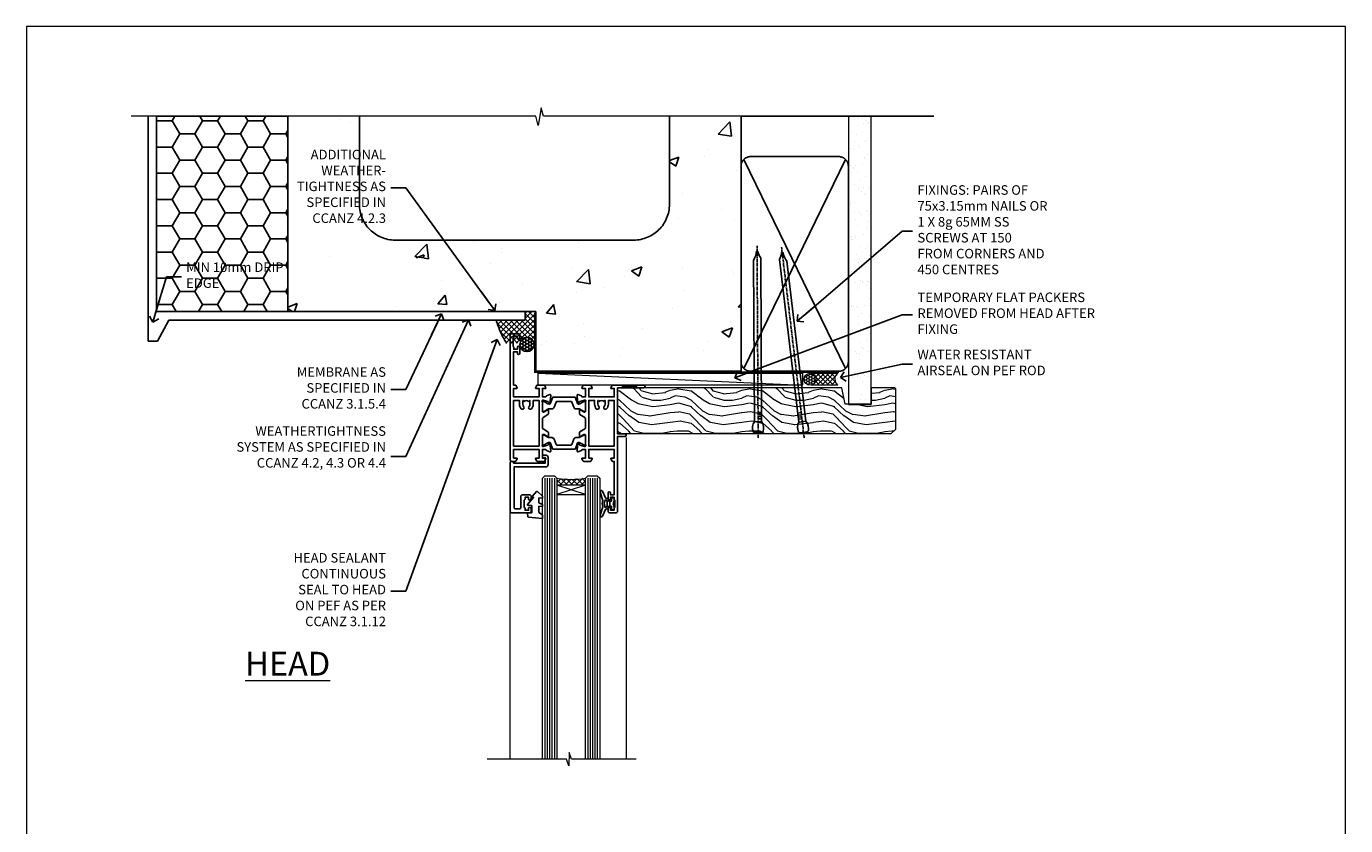
# Model space of a CAD drawing. Units: millimetres. Extents: x 0 to 506141, y -1112 to 730.
# Drawn here: x 6000 to 6553, y 395 to 730 of the extents above; entities that cross this region are included whole.
import ezdxf
from ezdxf import colors
from ezdxf.entities.mleader import LeaderData, LeaderLine
from ezdxf.math import Vec2, Vec3

# ---------------------------------------------------------------- set-up
doc = ezdxf.new("R2010")
doc.units = ezdxf.units.MM
doc.linetypes.add('CENTER', pattern=[2, 1.25, -0.25, 0.25, -0.25])
doc.linetypes.add('Dashed', pattern=[564.444447, 282.222223, -282.222223])
doc.layers.add('Aluminium Systems Ltd Joinery Detail', color=7, linetype='Continuous')
doc.layers.add('Aluminium Systems Ltd Notes', color=7, linetype='Continuous')
doc.layers.add('No Print', color=7, linetype='Continuous', plot=False)
doc.styles.add('ASL TXT 50', font='romans.shx', dxfattribs={"height": 100})
doc.styles.get("Standard").update_dxf_attribs({"font": 'arial.ttf'})
pattern_1 = [(50, (-270.615, -3568.82), (45.54617, -3.98477), [4.7625, -52.3875]), (355, (-270.615, -3568.82), (-8.81086, 47.7642), [3.81, -41.91015]), (100.4514, (-266.82, -3569.15), (36.7353, 43.77944), [4.0475, -44.52256]), (46.1842, (-270.615, -3556.12), (67.7698, -10.5106), [7.1437, -78.5812]), (96.6356, (-264.97, -3556.996), (59.351, 61.8565), [6.0713, -66.7839]), (351.1842, (-270.615, -3556.12), (59.351, 61.8565), [5.715, -62.8649]), (21, (-264.265, -3559.295), (37.9036, -25.5663), [4.7625, -52.3875]), (326, (-264.265, -3559.295), (15.4505, 46.047), [3.81, -41.91]), (71.4514, (-261.106, -3561.425), (53.3541, 20.4807), [4.0475, -44.5225]), (37.5, (-270.615, -3568.82), (0.77215, 21.13876), [0, -41.402, 0, -42.545, 0, -42.06875]), (7.5, (-270.615, -3568.82), (16.70492, 25.04514), [0, -24.257, 0, -40.4495, 0, -16.03375]), (327.5, (-284.775, -3568.82), (33.89765, -1.432186), [0, -15.875, 0, -49.53, 0, -65.7225]), (317.5, (-291.125, -3568.82), (37.0323, 6.35662), [0, -20.6375, 0, -32.893, 0, -46.6725])]

# ---------------------------------------------------------------- blocks, each defined once
blk = doc.blocks.new('EIFS on Concrete Block Head TL45 Masonry')
h = blk.add_hatch()
h.set_pattern_fill('HONEY', color=256, scale=2)
h.set_pattern_definition([(0, (-355.558, -568.82), (9.525, 5.49926), [6.35, -12.7]), (120, (-355.558, -568.82), (-9.525, 5.49926), [6.35, -12.7]), (60, (-355.558, -568.82), (2e-08, 10.998523), [-12.7, 6.35])])
h.paths.add_polyline_path([(-245.95, 123.68), (-300.95, 123.68), (-300.95, 41.71), (-245.95, 41.71)])
at = {"layer": 'Aluminium Systems Ltd Joinery Detail', "linetype": 'Dashed'}
h = blk.add_hatch(dxfattribs=at)
h.set_pattern_fill('AR-CONC', color=256, scale=0.25)
h.set_pattern_definition(pattern_1)
edge = h.paths.add_edge_path()
edge.add_line((-55.95, 123.68), (-85.95, 123.68))
edge.add_line((-85.95, 123.68), (-85.95, 86.71))
edge.add_arc((-100.95, 86.71), 15, -90, 0, ccw=False)
edge.add_line((-100.95, 71.71), (-200.95, 71.71))
edge.add_arc((-200.95, 86.71), 15, 227.9555, 270, ccw=False)
edge.add_line((-211, 75.57), (-245.95, 75.57))
edge.add_line((-245.95, 75.57), (-245.95, 41.71))
edge.add_line((-245.95, 41.71), (-141.95, 41.71))
edge.add_line((-141.95, 41.71), (-141.95, 16.71))
edge.add_line((-141.95, 16.71), (-92.14, 16.71))
edge.add_line((-92.14, 16.71), (-92.14, 21.18))
edge.add_line((-92.14, 21.18), (-94.21, 21.18))
edge.add_line((-94.21, 21.18), (-94.21, 60.12))
edge.add_line((-94.21, 60.12), (-91, 61.86))
edge.add_line((-91, 61.86), (-90.64, 63.19))
edge.add_line((-90.64, 63.19), (-90.29, 61.86))
edge.add_line((-90.29, 61.86), (-87.07, 60.12))
edge.add_line((-87.07, 60.12), (-87.07, 21.18))
edge.add_line((-87.07, 21.18), (-88.74, 21.18))
edge.add_line((-88.74, 21.18), (-89.15, 20.88))
edge.add_line((-89.15, 20.88), (-89.15, 16.71))
edge.add_line((-89.15, 16.71), (-55.95, 16.71))
edge.add_line((-55.95, 16.71), (-55.95, 123.68))
h.paths.add_polyline_path([(-188.77, 64.23), (-188.77, 48.55), (-235.71, 48.55), (-235.71, 64.23)], flags=16)
h = blk.add_hatch(dxfattribs=at)
h.set_pattern_fill('AR-CONC', color=256, scale=0.25)
h.set_pattern_definition(pattern_1)
h.paths.add_polyline_path([(-215.95, 123.68), (-245.95, 123.68), (-245.95, 111.66), (-215.95, 111.66)])
at = {"layer": 'Aluminium Systems Ltd Joinery Detail'}
h = blk.add_hatch(dxfattribs=at)
h.set_pattern_fill('ANSI37', color=256, scale=0.5)
h.set_pattern_definition([(45, (-355.5578, -568.8198), (-1.122532, 1.122532), []), (135, (-355.5578, -568.8198), (-1.122532, -1.122532), [])])
h.paths.add_polyline_path([(-142.71, 41.59), (-146.46, 41.59), (-146.46, 38.17), (-158.66, 38.17, 0.063701), (-154.25, 28.43), (-149.2, 28.43, -0.414214), (-148.7, 27.93, -1), (-142.71, 27.93)])
h = blk.add_hatch(dxfattribs=at)
h.set_pattern_fill('HONEY', color=256, scale=0.25)
h.set_pattern_definition([(0, (-355.5578, -568.81984), (1.190625, 0.68740766), [0.79375, -1.5875]), (120, (-355.5578, -568.81984), (-1.190625, 0.6874077), [0.79375, -1.5875]), (60, (-355.5578, -568.81984), (3e-09, 1.3748153), [-1.5875, 0.79375])])
h.paths.add_polyline_path([(-148.7, 27.93, 1), (-142.71, 27.93, 1)])
blk.add_lwpolyline([(-245.95, 123.68), (-300.95, 123.68), (-300.95, 41.71), (-245.95, 41.71)], close=True)
at = {"layer": 'Aluminium Systems Ltd Joinery Detail', "linetype": 'Dashed'}
for p, q in [((-215.95, 86.71), (-215.95, 123.68)), ((-85.95, 86.71), (-85.95, 123.68)), ((-100.95, 71.71), (-200.95, 71.71))]:
    blk.add_line(p, q, dxfattribs=at)
at = {"layer": 'Aluminium Systems Ltd Joinery Detail', "linetype": 'Continuous', "lineweight": 5, "ltscale": 0.12}
blk.add_lwpolyline([(-46.31, 123.68), (-138.83, 123.68), (-139.73, 127.11), (-141, 119.69), (-142.04, 123.68), (-311.6, 123.68)], dxfattribs=at)
at = {"layer": 'Aluminium Systems Ltd Joinery Detail', "linetype": 'Dashed'}
for points in [[(-304.47, 123.68), (-304.47, 39.29), (-304.47, 29.29), (-300.65, 29.29), (-295.77, 38.17), (-146.46, 38.17), (-146.46, 41.71)], [(-55.95, 16.71), (-141.95, 16.71), (-141.95, 41.71), (-245.95, 41.71), (-245.95, 123.68)], [(-55.95, 123.68), (-55.95, 16.71), (-141.95, 16.71)]]:
    blk.add_lwpolyline(points, dxfattribs=at)
at = {"layer": 'Aluminium Systems Ltd Joinery Detail', "linetype": 'Dashed', "lineweight": 5, "ltscale": 0.01, "const_width": 0.25, "elevation": 0.25}
blk.add_lwpolyline([(-55.95, 16.58), (-142.08, 16.58), (-142.08, 41.59), (-301.09, 41.58), (-301.09, 72.24)], dxfattribs=at)
at = {"layer": 'Aluminium Systems Ltd Joinery Detail', "linetype": 'CENTER', "lineweight": 5, "ltscale": 3, "const_width": 0.5, "elevation": 2}
blk.add_lwpolyline([(-55.95, 16.18), (-142.46, 16.18), (-142.46, 41.31)], dxfattribs=at)
at = {"layer": 'Aluminium Systems Ltd Joinery Detail'}
blk.add_circle((-145.7, 27.93), 2.99, dxfattribs=at)
at = {"layer": 'Aluminium Systems Ltd Joinery Detail', "linetype": 'Dashed'}
for centre, radius, start, end in [((-200.95, 86.71), 15, 180, 270), ((-100.95, 86.71), 15, 270, 0), ((-118.36, 50.53, 5), 42.15, 197.0566, 211.6361)]:
    blk.add_arc(centre, radius, start, end, dxfattribs=at)
blk = doc.blocks.new('_Open90')
at = {"color": 0, "linetype": 'ByBlock', "lineweight": -2}
for p, q in [((0, 0), (-2.44, 0)), ((-0.5, 0.5), (0, 0)), ((0, 0), (-0.5, -0.5))]:
    blk.add_line(p, q, dxfattribs=at)
blk = doc.blocks.new('U819-22026B')
at = {"flags": 128}
for points in [[(4, 1.75, 1), (3, 1.75), (3, 1), (1.5, 1), (1.5, 1.75, 0.298217), (1.2, 2.21), (1.2, 5.29, 0.298217), (1.5, 5.75), (1.5, 6.5), (3, 6.5), (3, 5.75, 1), (4, 5.75), (4, 8.25, 1), (3, 8.25), (3, 7.5), (1.4, 7.5), (1.4, 21.5), (2.12, 21.5, 0.267949), (2.3, 21.6), (2.87, 22.6, 0.57735), (2.7, 22.9), (1.4, 22.9), (1.4, 26.5), (12.1, 26.5), (12.1, 22.9), (10.8, 22.9, 0.57735), (10.63, 22.6), (11.2, 21.6, 0.267949), (11.38, 21.5), (14.22, 21.5, 0.267949), (14.4, 21.6), (14.97, 22.6, 0.57735), (14.8, 22.9), (13.5, 22.9), (13.5, 26.5), (14.7, 26.5, -0.359641), (14.99, 26.26, 0.263851), (15.19, 26.03), (16.6, 25.52, 0.087489), (16.7, 25.5, 0.414214), (17, 25.8, 0.02182), (17, 25.83), (16.79, 28.19, 0.176327), (16.71, 28.38), (16.34, 28.74, 0.198912), (16.2, 28.8, 0.065543), (16.15, 28.79, 0.267949), (16.01, 28.65), (15.96, 28.48, -0.267949), (15.82, 28.34), (13.84, 27.81, -0.065543), (13.76, 27.8), (13.6, 27.8, -0.688501), (13.4, 28.32, 0.213422), (13.5, 28.55), (13.5, 32.5, -0.414214), (13.8, 32.8), (14.02, 32.8, -0.137852), (14.18, 32.76), (15.7, 31.83, 0.585498), (16, 32), (16, 33.53, 0.261434), (15.81, 33.87), (13.74, 35.13, -0.261434), (13.5, 35.56), (13.5, 39.44, -0.261434), (13.74, 39.87), (15.81, 41.13, 0.261434), (16, 41.47), (16, 43, 0.585498), (15.7, 43.17), (14.18, 42.24, -0.137852), (14.02, 42.2), (13.8, 42.2, -0.414214), (13.5, 42.5), (13.5, 46.45, 0.213422), (13.4, 46.68, -0.688501), (13.6, 47.2), (13.76, 47.2, -0.065543), (13.84, 47.19), (15.82, 46.66, -0.267949), (15.96, 46.52), (16.01, 46.35, 0.267949), (16.15, 46.21, 0.065543), (16.2, 46.2, 0.198912), (16.34, 46.26), (16.71, 46.62, 0.176327), (16.79, 46.81), (17, 49.17, 0.02182), (17, 49.2, 0.414214), (16.7, 49.5, 0.087489), (16.6, 49.48), (15.19, 48.97, 0.263851), (14.99, 48.74, -0.359641), (14.7, 48.5), (13.5, 48.5), (13.5, 52.1), (14.8, 52.1, 0.57735), (14.97, 52.4), (14.4, 53.4, 0.267949), (14.22, 53.5), (11.38, 53.5, 0.267949), (11.2, 53.4), (10.63, 52.4, 0.57735), (10.8, 52.1), (12.1, 52.1), (12.1, 48.5), (1.4, 48.5), (1.4, 52.1), (2.7, 52.1, 0.57735), (2.87, 52.4), (2.3, 53.4, 0.267949), (2.12, 53.5), (0.5, 53.5, 0.414214), (0, 53), (0, 0.5, 0.414214), (0.5, 0), (3.5, 0, 0.414214), (4, 0.5)], [(5.25, 28), (5.49, 28), (5.79, 28.35, 0.36397), (7.71, 28.35), (8.01, 28), (8.25, 28), (8.25, 29.5, 0.182676), (7.88, 30.49, -1), (8.93, 31.42, -0.182676), (9.65, 29.5), (9.65, 27.9), (12.1, 27.9), (12.1, 47.1), (1.4, 47.1), (1.4, 27.9), (3.85, 27.9), (3.85, 29.5, -0.182676), (4.57, 31.42, -1), (5.62, 30.49, 0.182676), (5.25, 29.5)]]:
    blk.add_lwpolyline(points, format="xyb", close=True, dxfattribs=at)
blk = doc.blocks.new('U821-22081')
at = {"flags": 128}
for points in [[(13.5, 53.5, 0.414214), (13, 53), (13, 51.75, 1), (14, 51.75), (14, 52.5), (15.5, 52.5), (15.5, 51.75, 0.298217), (15.8, 51.29), (15.8, 48.21, 0.298217), (15.5, 47.75), (15.5, 47), (14, 47), (14, 47.75, 1), (13, 47.75), (13, 45.25, 1), (14, 45.25), (14, 46), (15.6, 46), (15.6, 32), (14.88, 32, 0.267949), (14.7, 31.9), (14.13, 30.9, 0.57735), (14.3, 30.6), (15.6, 30.6), (15.6, 27), (4.9, 27), (4.9, 30.6), (6.2, 30.6, 0.57735), (6.37, 30.9), (5.8, 31.9, 0.267949), (5.62, 32), (2.78, 32, 0.267949), (2.6, 31.9), (2.03, 30.9, 0.57735), (2.2, 30.6), (3.5, 30.6), (3.5, 27), (2.3, 27, -0.359641), (2.01, 27.24, 0.263851), (1.81, 27.47), (0.4, 27.98, 0.087489), (0.3, 28, 0.414214), (0, 27.7, 0.02182), (0, 27.67), (0.21, 25.31, 0.176327), (0.29, 25.12), (0.66, 24.76, 0.198912), (0.8, 24.7, 0.065543), (0.85, 24.71, 0.267949), (0.99, 24.85), (1.04, 25.02, -0.267949), (1.18, 25.16), (3.16, 25.69, -0.065543), (3.24, 25.7), (3.4, 25.7, -0.688501), (3.6, 25.18, 0.213422), (3.5, 24.95), (3.5, 21, -0.414214), (3.2, 20.7), (2.98, 20.7, -0.137852), (2.82, 20.74), (1.3, 21.67, 0.585498), (1, 21.5), (1, 19.97, 0.261434), (1.19, 19.63), (3.26, 18.37, -0.261434), (3.5, 17.94), (3.5, 14.06, -0.261434), (3.26, 13.63), (1.19, 12.37, 0.261434), (1, 12.03), (1, 10.5, 0.585498), (1.3, 10.33), (2.82, 11.26, -0.137852), (2.98, 11.3), (3.2, 11.3, -0.414214), (3.5, 11), (3.5, 7.05, 0.213422), (3.6, 6.82, -0.688501), (3.4, 6.3), (3.24, 6.3, -0.065543), (3.16, 6.31), (1.18, 6.84, -0.267949), (1.04, 6.98), (0.99, 7.15, 0.267949), (0.85, 7.29, 0.065543), (0.8, 7.3, 0.198912), (0.66, 7.24), (0.29, 6.88, 0.176327), (0.21, 6.69), (0, 4.33, 0.02182), (0, 4.3, 0.414214), (0.3, 4, 0.087489), (0.4, 4.02), (1.81, 4.53, 0.263851), (2.01, 4.76, -0.359641), (2.3, 5), (3.5, 5), (3.5, 1.4), (2.2, 1.4, 0.57735), (2.03, 1.1), (2.6, 0.1, 0.267949), (2.78, 0), (5.62, 0, 0.267949), (5.8, 0.1), (6.37, 1.1, 0.57735), (6.2, 1.4), (4.9, 1.4), (4.9, 5), (15.6, 5), (15.6, 1.4), (14.3, 1.4, 0.57735), (14.13, 1.1), (14.7, 0.1, 0.267949), (14.88, 0), (18.5, 0), (18.9, 0.4), (25.1, 0.4), (25.5, 0), (27.9, 0, 1), (27.9, 1.2), (17, 1.2), (17, 20.5), (20.1, 20.5, 1), (20.1, 21.5), (17, 21.5), (17, 53, 0.414214), (16.5, 53.5)], [(11.21, 6.85), (11.51, 6.5), (11.75, 6.5), (11.75, 8, 0.182676), (11.37, 8.99, -1), (12.42, 9.92, -0.182676), (13.15, 8), (13.15, 6.4), (15.6, 6.4), (15.6, 25.6), (4.9, 25.6), (4.9, 6.4), (7.35, 6.4), (7.35, 8, -0.182676), (8.07, 9.92, -1), (9.12, 8.99, 0.182676), (8.75, 8), (8.75, 6.5), (8.99, 6.5), (9.29, 6.85, 0.36397)]]:
    blk.add_lwpolyline(points, format="xyb", close=True, dxfattribs=at)
blk = doc.blocks.new('18CCB')
at = {"color": 2}
blk.add_lwpolyline([(6.05, 4.19), (11.95, 4.19, -0.315299), (12.32, 3.93), (13.11, 1.76, 0.315299), (14.05, 1.1), (15.11, 1.1, -0.131652), (15.71, 0.94), (17.29, 0.03, 0.131652), (17.39, 0), (17.6, 0, 0.414214), (18, 0.4), (18, 3.8, 0.414214), (17.6, 4.2), (17.39, 4.2, 0.131652), (17.29, 4.17), (15.71, 3.26, -0.131652), (15.11, 3.1), (14.96, 3.1, -0.315299), (14.68, 3.3), (13.8, 5.73, 0.315299), (13.42, 5.99), (4.58, 5.99, 0.315299), (4.2, 5.73), (3.37, 3.43, -0.315299), (2.9, 3.1), (2.89, 3.1, -0.131652), (2.29, 3.26), (0.71, 4.17, 0.131652), (0.61, 4.2), (0.4, 4.2, 0.414214), (0, 3.8), (0, 0.4, 0.414214), (0.4, 0), (0.61, 0, 0.131652), (0.71, 0.03), (2.29, 0.94, -0.131652), (2.89, 1.1), (3.95, 1.1, 0.315299), (4.89, 1.76), (5.68, 3.93, -0.315299)], format="xyb", close=True, dxfattribs=at)
blk = doc.blocks.new('U819-18CCB-U821')
for name, p in [('U821-22081', (28, 21.5)), ('U819-22026B', (0, 0, -2)), ('18CCB', (13.5, 42.44))]:
    blk.add_blockref(name, p)
at = {"xscale": -1, "rotation": 180}
blk.add_blockref('18CCB', (13.5, 32.56), dxfattribs=at)
blk = doc.blocks.new('DY445')
blk.add_lwpolyline([(4.75, 8.84), (6.25, 9.78), (6.25, 11.28), (0.33, 10.76, 0.36397), (0.15, 10.58), (0, 8.91), (1.75, 8.91), (1.75, 5.91), (0, 5.76), (0, 5.46), (2.49, 2.49), (1.95, 2.45), (1.95, 2.15), (3.75, 0), (4.15, 0), (6.25, 2.02), (6.25, 2.82), (4.75, 2.69), (4.75, 4.77), (6.25, 5.51), (6.25, 6.31), (4.75, 6.18)], format="xyb", close=True)
blk = doc.blocks.new('DY223-Comp')
blk.add_line((-1.82, -0.88), (-1.82, 0.88))
for points in [[(0, -2.5), (0, -1.12), (-0.3, 0), (0, 1.12), (0, 2.5), (-1, 2.5), (-1, 1.12, 0.196759), (-1.82, 0.88), (-2.1, 0.96, -0.339454), (-2.25, 1.15), (-2.25, 1.73, 0.315299), (-2.38, 1.92), (-3.47, 2.32, -0.207848), (-3.58, 2.43), (-4.79, 5.26, 0.916781), (-5.74, 4.95), (-4.72, 1.2, -0.13205), (-4.72, 1.1), (-5, 0.05, 0.131652), (-5, -0.05), (-4.72, -1.1, -0.13205), (-4.72, -1.2), (-5.74, -4.95, 0.916781), (-4.79, -5.26), (-3.58, -2.43, -0.207848), (-3.47, -2.32), (-2.38, -1.92, 0.315299), (-2.25, -1.73), (-2.25, -1.15, -0.339454), (-2.1, -0.96), (-1.82, -0.88, 0.196759), (-1, -1.12), (-1, -2.5)], [(-3.08, 1.33), (-3.77, 1.58), (-4.19, 0), (-3.77, -1.58), (-3.08, -1.33, 0.315299), (-2.82, -0.95), (-2.82, 0.95, 0.315299)]]:
    blk.add_lwpolyline(points, format="xyb", close=True)
blk = doc.blocks.new('U043-22047')
blk.add_lwpolyline([(13.91, 1.2, 0.339454), (13.72, 1.05), (13.51, 0.25, 0.493145), (13.7, 0), (14.9, 0, 0.414214), (15.9, 1), (15.9, 3.9, 0.414214), (14.9, 4.9), (1.6, 4.9), (1.6, 22, -0.414214), (2.1, 22.5), (4, 22.5, -0.414214), (4.5, 22), (4.5, 17.1, 0.414214), (5, 16.6), (8.2, 16.6, 0.414214), (8.7, 17.1), (8.7, 18.35, 1), (7.7, 18.35), (7.7, 17.6), (6.2, 17.6), (6.2, 18.35, 0.298217), (5.9, 18.81), (5.9, 21.89, 0.298217), (6.2, 22.35), (6.2, 23.1), (7.7, 23.1), (7.7, 22.35, 1), (8.7, 22.35), (8.7, 23.6, 0.414214), (8.2, 24.1), (0.5, 24.1, 0.414214), (0, 23.6), (0, 3.1, 0.414214), (0.5, 2.6), (1.2, 2.6, 0.414214), (1.4, 2.8), (1.4, 3.3), (14.7, 3.3), (14.7, 1), (14.4, 1, 0.414214), (14.2, 1.2)], format="xyb", close=True)
blk = doc.blocks.new('TL45 Window Head')
at = {"layer": 'Aluminium Systems Ltd Joinery Detail', "lineweight": 5}
h = blk.add_hatch(dxfattribs=at)
h.set_pattern_fill('NET', color=256, scale=0.5, angle=-45)
h.set_pattern_definition([(315, (-1484.3207, -619.0782), (1.122532, 1.122532), []), (45, (-1484.3207, -619.0782), (-1.122532, 1.122532), [])])
edge = h.paths.add_edge_path()
edge.add_line((75.46, -41.51), (75.46, -41.41))
edge.add_arc((86.06, -36.51), 11.69, -155.1681, -154.6724)
edge.add_line((75.5, -41.51), (75.46, -41.51))
edge = h.paths.add_edge_path()
edge.add_arc((69.35, 2.25), 41.78, -98.2346, -81.7201, ccw=False)
edge.add_line((63.36, -39.1), (63.36, -42))
edge.add_line((63.36, -42), (75.36, -42))
edge.add_line((75.36, -42), (75.36, -39.09))
at = {"layer": 'Aluminium Systems Ltd Joinery Detail', "linetype": 'Continuous', "lineweight": 5}
for p, q in [((92.49, -22.05, 2), (92.49, -156.87, 2)), ((43.82, -156.87, 2), (43.82, -53.42, 2))]:
    blk.add_line(p, q, dxfattribs=at)
at = {"layer": 'Aluminium Systems Ltd Joinery Detail', "lineweight": 5, "ltscale": 3}
for p, q in [((58.36, -39, 2), (58.36, -156.87, 2)), ((59.36, -39, 2), (59.36, -156.87, 2)), ((60.36, -39, 2), (60.36, -156.87, 2)), ((61.36, -39, 2), (61.36, -156.87, 2)), ((62.36, -39, 2), (62.36, -156.87, 2)), ((76.36, -39, 2), (76.36, -156.87, 2)), ((77.36, -39, 2), (77.36, -156.87, 2)), ((78.36, -39, 2), (78.36, -156.87, 2)), ((79.36, -39, 2), (79.36, -156.87, 2)), ((80.36, -39, 2), (80.36, -156.87, 2))]:
    blk.add_line(p, q, dxfattribs=at)
at = {"layer": 'Aluminium Systems Ltd Joinery Detail', "lineweight": 5}
for p, q in [((75.36, -45.87, 2), (63.36, -42, 2)), ((75.36, -42, 2), (63.36, -45.87, 2))]:
    blk.add_line(p, q, dxfattribs=at)
at = {"layer": 'Aluminium Systems Ltd Joinery Detail', "lineweight": 5, "elevation": 2}
for points in [[(57.36, -156.87), (57.36, -39.09), (58.37, -38), (62.36, -38), (63.36, -39), (63.36, -156.87)], [(75.36, -156.87), (75.36, -39.09), (76.36, -38), (80.36, -38), (81.36, -39), (81.36, -156.87)]]:
    blk.add_lwpolyline(points, dxfattribs=at)
blk.add_lwpolyline([(75.36, -42), (63.36, -42), (63.36, -45.87), (75.36, -45.87)], close=True, dxfattribs=at)
at = {"layer": 'Aluminium Systems Ltd Joinery Detail', "linetype": 'Continuous', "lineweight": 5, "elevation": 2}
blk.add_lwpolyline([(96.7, -156.87), (69.48, -156.87), (68.62, -154), (68.37, -159.64), (67.47, -156.87), (34.17, -156.87)], dxfattribs=at)
at = {"layer": 'Aluminium Systems Ltd Joinery Detail', "lineweight": 5}
blk.add_arc((69.35, 2.32, 2), 41.85, 261.7726, 278.2581, dxfattribs=at)
at = {"layer": 'Aluminium Systems Ltd Joinery Detail', "extrusion": (0, 0, -1), "zscale": -1, "rotation": 180}
for name, p in [('U819-18CCB-U821', (-43.86, 21.5, -2)), ('DY223-Comp', (-87.36, -49.75, -2))]:
    blk.add_blockref(name, p, dxfattribs=at)
at = {"layer": 'Aluminium Systems Ltd Joinery Detail', "xscale": -1, "rotation": 180}
blk.add_blockref('U043-22047', (43.86, -29.4, 2), dxfattribs=at)
at = {"layer": 'Aluminium Systems Ltd Joinery Detail', "linetype": 'Dashed', "extrusion": (0, 0, -1), "zscale": -1, "rotation": 180}
blk.add_blockref('DY445', (-51.12, -44.6, -2), dxfattribs=at)
blk = doc.blocks.new('Page Layout')
at = {"layer": 'Aluminium Systems Ltd Joinery Detail', "color": 8, "lineweight": 5}
blk.add_lwpolyline([(0, 730.13), (0, 0), (553.08, 0), (553.08, 730.13)], close=True, dxfattribs=at)
blk = doc.blocks.new('45mm Strapping Head Liner')
h = blk.add_hatch()
h.set_pattern_fill('AR-SAND', color=0, scale=0.15)
h.set_pattern_definition([(37.5, (-303.6067, -706.8324), (-0.240005, 7.3412), [0, -5.7912, 0, -6.477, 0, -6.19125]), (7.5, (-303.607, -706.832), (6.74285, 10.75238), [0, -3.1242, 0, -5.2197, 0, -2.00025]), (327.5, (-308.293, -706.8324), (11.864886, 0.02156), [0, -1.905, 0, -6.858, 0, -8.9535]), (317.5, (-308.293, -706.832), (11.45335, 3.34394), [0, -0.9525, 0, -4.4958, 0, -5.1435])])
h.paths.add_polyline_path([(109.5, -136.08), (100, -136.08), (100, -15.25), (109.5, -15.25)])
at = {"layer": 'Aluminium Systems Ltd Joinery Detail', "linetype": 'Dashed'}
for p, q in [((55, -15.25), (135.8, -15.25)), ((56.17, -33.38), (98.83, -121.04)), ((56.17, -121.04), (98.83, -33.38))]:
    blk.add_line(p, q, dxfattribs=at)
at = {"layer": 'Aluminium Systems Ltd Joinery Detail', "lineweight": 5}
blk.add_lwpolyline([(100, -15.25), (100, -136.08), (109.5, -136.08), (109.5, -15.25)], dxfattribs=at)
at = {"layer": 'Aluminium Systems Ltd Joinery Detail', "linetype": 'Dashed'}
blk.add_lwpolyline([(55, -36.21, -0.414214), (59, -32.21), (96, -32.21, -0.414214), (100, -36.21), (100, -118.21, -0.414214), (96, -122.21), (59, -122.21, -0.414214), (55, -118.21)], format="xyb", close=True, dxfattribs=at)
at = {"layer": 'Aluminium Systems Ltd Joinery Detail', "linetype": 'CENTER', "lineweight": 5, "ltscale": 3, "const_width": 0.5, "elevation": 2}
blk.add_lwpolyline([(55, -122.74), (96.01, -122.74)], dxfattribs=at)
at = {"layer": 'Aluminium Systems Ltd Joinery Detail', "linetype": 'Dashed', "lineweight": 5, "ltscale": 0.01, "const_width": 0.25, "elevation": 0.25}
blk.add_lwpolyline([(55, -122.34), (96.01, -122.34)], dxfattribs=at)
blk = doc.blocks.new('Nail 75 JH')
at = {"linetype": 'CENTER'}
blk.add_line((0, 2.3), (0, -78.26), dxfattribs=at)
for p, q in [((1.5, -4.49), (-1.5, -4.49)), ((1.5, -5.73), (0.13, -5.73)), ((1.5, -6.6), (0.13, -6.6)), ((1.5, -7.47), (0.13, -7.47)), ((1.5, -8.34), (0.13, -8.34))]:
    blk.add_line(p, q)
blk.add_lwpolyline([(-1.5, -4.49, -0.247527), (-2.06, -0.36, -0.331135), (-1.58, 0), (1.58, 0, -0.331135), (2.06, -0.36, -0.247527), (1.5, -4.49), (1.5, -73.21, 0.124564), (0.28, -75.97), (-0.25, -75.97, 0.101255), (-1.5, -72.05)], format="xyb", close=True)
blk = doc.blocks.new('EIFS on Concrete Block TL45 Masonry Liner')
at = {"layer": 'Aluminium Systems Ltd Joinery Detail', "lineweight": 5}
h = blk.add_hatch(dxfattribs=at)
h.set_pattern_fill('HONEY', color=256, scale=0.221113, angle=360, style=0)
h.set_pattern_definition([(0, (-478.4481, -268.0234), (1.0530483, 0.60797756), [0.7020322, -1.4040644]), (120, (-478.4481, -268.0234), (-1.05304816, 0.6079778), [0.7020322, -1.4040644]), (60, (-478.4481, -268.0234), (1e-07, 1.21595534), [-1.4040644, 0.7020322])])
edge = h.paths.add_edge_path()
edge.add_arc((41.88, 2.93), 2.5, 180, 360, ccw=False)
edge.add_arc((41.88, 2.93), 2.5, 0, 180, ccw=False)
h = blk.add_hatch(dxfattribs=at)
h.set_pattern_fill('NET', color=256, scale=0.442225, angle=225, style=0)
h.set_pattern_definition([(315, (-1845.9074, 4373.7396), (-0.99282344, -0.99282344), []), (225, (-1845.9074, 4373.7396), (-0.99282344, 0.99282344), [])])
edge = h.paths.add_edge_path()
edge.add_line((53.48, 5.49), (42.74, 5.5))
edge.add_arc((41.9, 3.03), 2.6, 283.0546, 431.2564, ccw=False)
edge.add_line((42.49, 0.5), (53.53, 0.5))
edge.add_arc((55.43, 3.01), 3.15, 128.1626, 232.8611, ccw=False)
h = blk.add_hatch(dxfattribs=at)
h.set_pattern_fill('WOOD-3', color=256, scale=97.5, angle=30, style=0, pattern_type=2)
h.set_pattern_definition([(4.7636, (479.772, -7171.8405), (-330.0000284, -29.999746), [3.61248, -357.63537]), (348.6901, (483.372, -7171.5405), (120.0000226, -29.999929), [4.58913, -148.38147]), (315, (487.872, -7172.44), (-3e-14, -30.00001), [3.39411, -39.03228]), (313.1524, (490.272, -7174.8405), (420.00008502, -449.99992613), [6.57951, -651.37185]), (347.0054, (494.772, -7179.6405), (-270.000023, 59.9999273), [4.00251, -396.24741]), (360, (498.672, -7180.54), (30, -30), [7.5, -22.5]), (9.4623, (506.172, -7180.5405), (-150.0000232, -29.9999442), [3.64965, -178.83321]), (5.7106, (479.772, -7179.9405), (-269.9999827, -30.0000394), [3.01497, -298.48131]), (360, (482.772, -7179.64), (30, -30), [4.5, -25.5]), (331.6992, (487.272, -7179.6405), (329.9998536, -180.0002662), [4.42944, -438.51525]), (307.875, (491.172, -7181.7405), (-120.0000559, 149.999973), [6.84105, -335.21157]), (320.7106, (495.372, -7187.1405), (180.0000192, -149.99998896), [4.26381, -422.11632]), (353.6598, (498.672, -7189.8405), (239.9999821, -30.0000474), [5.43324, -266.22831]), (11.8887, (504.072, -7190.4405), (-419.99991903, -90.00031606), [5.82495, -576.66969]), (6.7098, (479.772, -7189.2405), (270.00002993, 29.99981644), [5.13516, -508.3821]), (356.6335, (484.872, -7188.6405), (479.99997966, -30.0003289), [5.10882, -505.77279]), (326.3099, (489.972, -7188.9405), (-59.999987, 30.00004), [5.40834, -102.75822]), (312.5104, (494.472, -7191.9405), (299.99972155, -330.0002602), [4.88364, -483.48096]), (345.0686, (497.772, -7195.5405), (330.00001605, -89.9999086), [4.65726, -461.06799]), (360, (502.272, -7196.74), (30, -30), [3.6, -26.4]), (12.9946, (505.872, -7196.7405), (270.000023, 59.9999273), [4.00251, -396.24741]), (360, (489.072, -7166.74), (30, -30), [0, -30]), (136.8476, (493.272, -7171.2405), (449.99992613, -420.00008502), [6.57951, -651.37185]), (153.4349, (488.472, -7196.74), (-29.999975, 30.00004), [2.68329, -64.39875]), (171.8699, (486.072, -7195.5405), (-179.9999933, 29.9999807), [4.24263, -207.88938]), (203.1986, (481.872, -7194.9405), (-149.999992, -60.0000398), [2.28474, -226.18845]), (333.4349, (493.272, -7171.24), (29.999975, -30.00004), [3.35409, -63.72795]), (353.2902, (496.272, -7172.7405), (-270.00002993, 29.99981644), [5.13516, -508.3821]), (10.1247, (501.372, -7173.3405), (509.99996369, 90.00025766), [8.53287, -844.75488]), (10.3048, (479.772, -7168.5405), (180.0000288, 29.9998463), [3.35409, -332.05608]), (344.4759, (483.072, -7167.9405), (-330.00003074, 89.99993333), [5.60445, -554.84178]), (317.1211, (488.472, -7169.4405), (-390.0000238, 359.9999926), [5.7315, -567.41769]), (325.3048, (492.672, -7173.3405), (299.99982777, -210.0002583), [4.74342, -469.59822]), (350.5377, (496.572, -7176.0405), (150.0000232, -29.9999442), [5.47449, -177.0084]), (6.5819, (501.972, -7176.9405), (-510.00004314, -59.99960101), [7.85175, -777.3234]), (8.1301, (479.772, -7176.0405), (-179.9999933, -29.9999807), [4.24263, -207.88938]), (348.6901, (483.972, -7175.4405), (120.0000226, -29.999929), [4.58913, -148.38147]), (317.4896, (488.472, -7176.3405), (-330.0002602, 299.99972155), [4.88364, -483.48096]), (315, (492.072, -7179.64), (-3e-14, -30.00001), [5.51544, -36.91098]), (342.646, (495.972, -7183.5405), (-390.00006057, 119.99983507), [5.02893, -497.86272]), (3.3665, (500.772, -7185.0405), (-479.99997966, -30.0003289), [5.10882, -505.77279]), (17.1027, (505.872, -7184.7405), (300.0000519, 89.9998648), [4.08045, -403.96368]), (8.7462, (479.772, -7183.5405), (209.9999801, 30.0001259), [3.94587, -390.64251]), (345.0686, (483.672, -7182.9405), (330.00001605, -89.9999086), [4.65726, -461.06799]), (327.9946, (488.172, -7184.1405), (-149.9999683, 90.0000332), [5.6604, -277.35906]), (310.1009, (492.972, -7187.1405), (-329.9999418, 390.00005789), [7.45185, -737.7327]), (344.0546, (497.772, -7192.8405), (-120.0000038, 29.9999967), [4.36806, -214.03524]), (6.009, (501.972, -7194.0405), (299.99999253, 29.99997952), [5.7315, -567.41769]), (23.1986, (507.672, -7193.4405), (149.999992, 60.0000398), [2.28474, -226.18845]), (9.4623, (479.772, -7192.5405), (-150.0000232, -29.9999442), [3.64965, -178.83321]), (349.992, (483.372, -7191.9405), (329.99998664, -60.00010416), [5.17881, -512.7015]), (322.5946, (488.472, -7192.8405), (389.99977395, -300.00029858), [6.42027, -635.60775]), (330.9454, (493.572, -7166.7405), (210.0000115, -120.0000008), [3.08868, -305.78022]), (349.2157, (496.272, -7168.2405), (-479.9999851, 90.0000165), [6.41328, -634.91349]), (7.125, (502.572, -7169.4405), (-210.0000114, -29.9999485), [7.25604, -234.6117])])
h.paths.add_polyline_path([(77.83, -18.02), (75.95, -19.78), (-38.79, -19.78), (-38.79, -0.7), (55.25, -0.7), (56.58, -7.58), (67.46, -7.58), (67.46, -0.7), (77.4, -0.7), (77.83, -1.12)])
blk.add_line((-72.15, 5.5, 2), (38.68, 0.5, 2), dxfattribs=at)
at = {"layer": 'Aluminium Systems Ltd Joinery Detail', "lineweight": 5, "elevation": 2}
for points in [[(-72.15, 5.5), (38.68, 5.5), (38.68, 0.5), (-72.15, 0.5)], [(77.4, -0.7), (67.46, -0.7), (67.46, -7.58), (56.58, -7.58), (55.25, -0.7), (-38.79, -0.7), (-38.79, -19.78), (75.95, -19.78), (77.83, -18.02), (77.83, -1.12)]]:
    blk.add_lwpolyline(points, close=True, dxfattribs=at)
blk.add_lwpolyline([(42.46, 5.5), (53.48, 5.49, 0.491511), (53.53, 0.5), (42.49, 0.5, 0.810102)], format="xyb", close=True, dxfattribs=at)
at = {"layer": 'Aluminium Systems Ltd Joinery Detail', "lineweight": 5, "ltscale": 0.12}
blk.add_circle((41.88, 2.93, 2), 2.5, dxfattribs=at)
at = {"layer": 'Aluminium Systems Ltd Joinery Detail', "xscale": -1, "rotation": 180.3473966407072}
blk.add_blockref('Nail 75 JH', (20.14, -19.34, 2), dxfattribs=at)
at = {"layer": 'Aluminium Systems Ltd Joinery Detail', "rotation": 186.7683232742154}
blk.add_blockref('Nail 75 JH', (39.18, -19.34, 2), dxfattribs=at)
blk = doc.blocks.new('EIFS on Concrete Block Head Text TL45 Masonry')
at = {"layer": 'Aluminium Systems Ltd Notes', "color": 3, "lineweight": 5, "ltscale": 0.12}
ml = blk.add_multileader_mtext('Standard', dxfattribs=at)
ml.set_content('ADDITIONAL WEATHER-\\PTIGHTNESS AS SPECIFIED IN CCANZ 4.2.3', color=3)
ml.set_leader_properties(color=8)
ml.set_arrow_properties(name='OPEN90')
ml.build(insert=Vec2(0, 0))
ml.multileader.update_dxf_attribs({"text_left_attachment_type": 2, "text_right_attachment_type": 2})
ctx = ml.context
ctx.base_point, ctx.plane_origin = Vec3(-50.34, -10.27), Vec3(114.68, 39.94)
ctx.left_attachment, ctx.right_attachment, ctx.text_align_type = 2, 2, 2
notes = []
notes.append((ctx, [(0, (1, 1, 0), (0.52, -10.27), (-1, 0), 6.29, [(0, [(37.88, -61.61)], 0, [])])]))
ctx.mtext.insert, ctx.mtext.width, ctx.mtext.defined_height, ctx.mtext.alignment, ctx.mtext.line_spacing_style, ctx.mtext.flow_direction = Vec3(-7.77, 5.73), 51.0526, 24.6, 3, 2, 5
ml = blk.add_multileader_mtext('Standard', dxfattribs=at)
ml.set_content('MIN 10mm DRIP EDGE', color=3)
ml.set_leader_properties(color=8)
ml.set_arrow_properties(name='OPEN90')
ml.build(insert=Vec2(0, 0))
ml.multileader.update_dxf_attribs({"text_left_attachment_type": 2, "text_right_attachment_type": 2})
ctx = ml.context
ctx.base_point, ctx.plane_origin = Vec3(-93.54, -47.51), Vec3(-194.63, -231.75)
ctx.left_attachment, ctx.right_attachment = 2, 2
notes.append((ctx, [(0, (1, 1, 0), (-99.84, -47.51), (1, 0), 6.29, [(0, [(-105.54, -66.52)], 0, [])])]))
ctx.mtext.insert, ctx.mtext.width, ctx.mtext.line_spacing_style, ctx.mtext.flow_direction = Vec3(-91.54, -41.51), 49.8798, 2, 5
ml = blk.add_multileader_mtext('Standard', dxfattribs=at)
ml.set_content('WEATHERTIGHTNESS SYSTEM AS SPECIFIED IN CCANZ 4.2, 4.3 OR 4.4', color=3)
ml.set_leader_properties(color=8)
ml.set_arrow_properties(name='OPEN90')
ml.build(insert=Vec2(0, 0))
ml.multileader.update_dxf_attribs({"text_left_attachment_type": 2, "text_right_attachment_type": 2})
ctx = ml.context
ctx.base_point, ctx.plane_origin = Vec3(-72.26, -122.86), Vec3(98.68, -79.98)
ctx.left_attachment, ctx.right_attachment, ctx.text_align_type = 2, 2, 2
notes.append((ctx, [(0, (1, 1, 0), (0.52, -122.86), (-1, 0), 6.29, [(0, [(26.81, -65.53)], 0, [])])]))
ctx.mtext.insert, ctx.mtext.width, ctx.mtext.defined_height, ctx.mtext.alignment, ctx.mtext.line_spacing_style, ctx.mtext.flow_direction = Vec3(-7.77, -110.19), 64.8153, 20.24, 3, 2, 5
ml = blk.add_multileader_mtext('Standard', dxfattribs=at)
ml.set_content('MEMBRANE AS SPECIFIED IN CCANZ 3.1.5.4', color=3)
ml.set_leader_properties(color=8)
ml.set_arrow_properties(name='OPEN90')
ml.build(insert=Vec2(0, 0))
ml.multileader.update_dxf_attribs({"text_left_attachment_type": 2, "text_right_attachment_type": 2})
ctx = ml.context
ctx.base_point, ctx.plane_origin = Vec3(-50.36, -94.78), Vec3(95.32, -250.92)
ctx.left_attachment, ctx.right_attachment, ctx.text_align_type = 2, 2, 2
notes.append((ctx, [(0, (1, 1, 0), (0.52, -94.78), (-1, 0), 6.29, [(0, [(15.49, -63.05)], 0, [])])]))
ctx.mtext.insert, ctx.mtext.width, ctx.mtext.alignment, ctx.mtext.line_spacing_style, ctx.mtext.flow_direction = Vec3(-7.77, -85.45), 49.8798, 3, 2, 5
ml = blk.add_multileader_mtext('Standard', dxfattribs=at)
ml.set_content('HEAD SEALANT CONTINUOUS SEAL TO HEAD ON PEF AS PER CCANZ 3.1.12', color=3)
ml.set_leader_properties(color=8)
ml.set_arrow_properties(name='OPEN90')
ml.build(insert=Vec2(0, 0))
ml.multileader.update_dxf_attribs({"text_left_attachment_type": 2, "text_right_attachment_type": 2})
ctx = ml.context
ctx.base_point, ctx.plane_origin = Vec3(-52.28, -179.34), Vec3(42.21, -195.32)
ctx.left_attachment, ctx.right_attachment, ctx.text_align_type = 2, 2, 2
notes.append((ctx, [(0, (1, 1, 0), (0.52, -179.34), (-1, 0), 6.29, [(0, [(38.86, -73.83)], 0, [])])]))
ctx.mtext.insert, ctx.mtext.width, ctx.mtext.alignment, ctx.mtext.line_spacing_style, ctx.mtext.flow_direction = Vec3(-7.77, -163.34), 42.8085, 3, 2, 5
for ctx, leaders in notes:
    for number, flags, end, landing, length, lines in leaders:
        leader = LeaderData()
        leader.index, (leader.has_last_leader_line, leader.has_dogleg_vector, leader.attachment_direction) = number, flags
        leader.last_leader_point, leader.dogleg_vector, leader.dogleg_length = Vec3(end), Vec3(landing), length
        for number, points, colour, breaks in lines:
            line = LeaderLine()
            line.index, line.vertices, line.color, line.breaks = number, Vec3.list(points), colors.encode_raw_color(colour), breaks
            leader.lines.append(line)
        ctx.leaders.append(leader)
blk = doc.blocks.new('MM Liner Text TL45 Head')
at = {"layer": 'Aluminium Systems Ltd Notes', "color": 3, "lineweight": 5, "ltscale": 0.12}
ml = blk.add_multileader_mtext('Standard', dxfattribs=at)
ml.set_content('FIXINGS: PAIRS OF 75x3.15mm NAILS OR 1 X 8g 65MM SS SCREWS AT 150 FROM CORNERS AND 450 CENTRES', color=3)
ml.set_leader_properties(color=8)
ml.set_arrow_properties(name='OPEN90')
ml.build(insert=Vec2(0, 0))
ml.multileader.update_dxf_attribs({"text_left_attachment_type": 2, "text_right_attachment_type": 2})
ctx = ml.context
ctx.base_point, ctx.plane_origin = Vec3(-47.13, 77.23, -1), Vec3(-263.95, -58.04, -1)
ctx.left_attachment, ctx.right_attachment = 2, 2
notes = []
notes.append((ctx, [(0, (1, 1, 0), (-51.59, 77.23, -1), (1, 0), 4.46, [(0, [(-95.52, 39.54, -1)], 0, [])])]))
ctx.mtext.insert, ctx.mtext.width, ctx.mtext.line_spacing_style, ctx.mtext.flow_direction = Vec3(-45.13, 96.56, -1), 55.1661, 2, 5
ml = blk.add_multileader_mtext('Standard', dxfattribs=at)
ml.set_content('TEMPORARY FLAT PACKERS REMOVED FROM HEAD AFTER FIXING', color=3)
ml.set_leader_properties(color=8)
ml.set_arrow_properties(name='OPEN90')
ml.build(insert=Vec2(0, 0))
ml.multileader.update_dxf_attribs({"text_left_attachment_type": 2, "text_right_attachment_type": 2})
ctx = ml.context
ctx.base_point, ctx.plane_origin = Vec3(-47.13, 42.24, -1), Vec3(-186.87, 168.9, -1)
ctx.left_attachment, ctx.right_attachment = 2, 2
notes.append((ctx, [(0, (1, 1, 0), (-51.59, 42.24, -1), (1, 0), 4.46, [(0, [(-121.67, 15.87, -1)], 0, [])])]))
ctx.mtext.insert, ctx.mtext.width, ctx.mtext.defined_height, ctx.mtext.line_spacing_style, ctx.mtext.flow_direction = Vec3(-45.13, 51.57, -1), 76.5057, 9.45, 2, 5
ml = blk.add_multileader_mtext('Standard', dxfattribs=at)
ml.set_content('WATER RESISTANT\\PAIRSEAL ON PEF ROD', color=3)
ml.set_leader_properties(color=8)
ml.set_arrow_properties(name='OPEN90')
ml.build(insert=Vec2(0, 0))
ml.multileader.update_dxf_attribs({"text_left_attachment_type": 2, "text_right_attachment_type": 2})
ctx = ml.context
ctx.base_point, ctx.plane_origin = Vec3(-47.13, 21.58, -1), Vec3(-198.56, 3.25, -1)
ctx.left_attachment, ctx.right_attachment = 2, 2
notes.append((ctx, [(0, (1, 1, 0), (-51.59, 21.58, -1), (1, 0), 4.46, [(0, [(-77.34, 15.96, -1)], 0, [])])]))
ctx.mtext.insert, ctx.mtext.width, ctx.mtext.line_spacing_style, ctx.mtext.flow_direction = Vec3(-45.13, 27.58, -1), 79.8654, 2, 5
for ctx, leaders in notes:
    for number, flags, end, landing, length, lines in leaders:
        leader = LeaderData()
        leader.index, (leader.has_last_leader_line, leader.has_dogleg_vector, leader.attachment_direction) = number, flags
        leader.last_leader_point, leader.dogleg_vector, leader.dogleg_length = Vec3(end), Vec3(landing), length
        for number, points, colour, breaks in lines:
            line = LeaderLine()
            line.index, line.vertices, line.color, line.breaks = number, Vec3.list(points), colors.encode_raw_color(colour), breaks
            leader.lines.append(line)
        ctx.leaders.append(leader)

msp = doc.modelspace()

# ---------------------------------------------------------------- block references
at = {"layer": 'Aluminium Systems Ltd Joinery Detail'}
for name, p in [('EIFS on Concrete Block Head TL45 Masonry', (6355.56, 568.82)), ('EIFS on Concrete Block TL45 Masonry Liner', (6286.65, 579.25)), ('TL45 Window Head', (6159, 579.74, 2))]:
    msp.add_blockref(name, p, dxfattribs=at)
at = {"layer": 'Aluminium Systems Ltd Joinery Detail', "color": 0, "linetype": 'Dashed'}
msp.add_blockref('45mm Strapping Head Liner', (6244.61, 707.74), dxfattribs=at)
at = {"layer": 'Aluminium Systems Ltd Notes'}
msp.add_blockref('EIFS on Concrete Block Head Text TL45 Masonry', (6158.53, 672.66), dxfattribs=at)
at = {"layer": 'Aluminium Systems Ltd Notes', "linetype": 'Dashed'}
msp.add_blockref('MM Liner Text TL45 Head', (6418.7, 566.97, 1), dxfattribs=at)
at = {"layer": 'No Print'}
msp.add_blockref('Page Layout', (6000, 0), dxfattribs=at)

# ---------------------------------------------------------------- texts
at = {"layer": 'Aluminium Systems Ltd Joinery Detail', "lineweight": 5, "insert": (6127.39, 467.92), "char_height": 10, "width": 56.3241, "attachment_point": 3, "style": 'ASL TXT 50'}
msp.add_mtext('{\\fArial|b0|i0|c0|p34;\\LHEAD}', dxfattribs=at)

doc.saveas('drawing.dxf')
